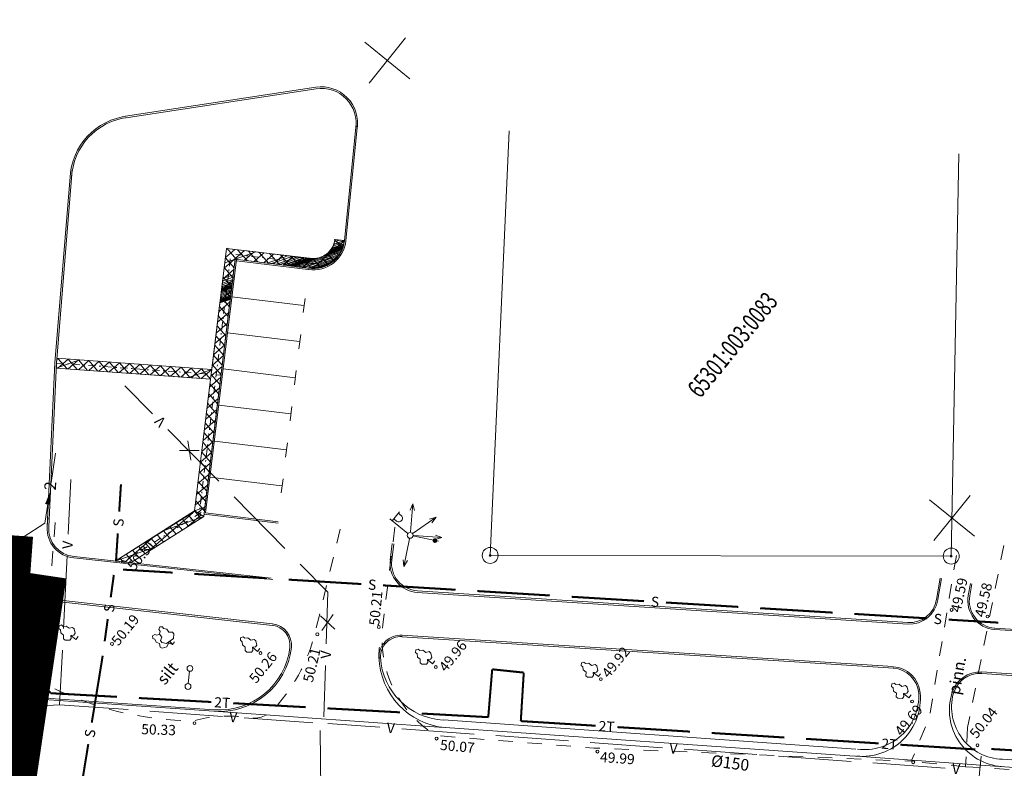
# Model space of a CAD drawing. Extents: x 551641 to 553414, y 6579621 to 6580452.
# Drawn here: x 552192 to 552260, y 6580220 to 6580272 of the extents above; entities that cross this region are included whole.
import ezdxf
from ezdxf.enums import TextEntityAlignment as Align

# ---------------------------------------------------------------- set-up
doc = ezdxf.new("R2010")
doc.units = 0
doc.header["$MEASUREMENT"] = 0
for name, pattern in [('ACAD_ISO10W100', [18, 12, -3, 0, -3]), ('ASFBET', [2, 1, -1]), ('DASHDOT', [1, 0.5, -0.25, 0, -0.25]), ('HIDDEN', [375000000.0, 250000000.0, -125000000.0]), ('MPKAABEL', [10, 4, -3, 0, 0, 0, -3]), ('SIDE', [13, 5, -0.75, 0, 0, 0, 0, 0, 0, -0.75, 5, -1.5]), ('SOE', [13, 5, -0.75, 0, 0, 0, 0, 0, 0, -0.75, 5, -1.5])]:
    doc.linetypes.add(name, pattern=pattern)
doc.layers.get('0').update_dxf_attribs({"color": 250, "linetype": 'CONTINUOUS', "lineweight": 13})
for name, color, linetype, lineweight in [('1', 250, 'CONTINUOUS', 13), ('ASFBET', 250, 'ASFBET', 13), ('KORGUSED', 250, 'CONTINUOUS', 13), ('MAPGRID', 250, 'CONTINUOUS', 13), ('MPKAABEL', 250, 'MPKAABEL', 13), ('PIIRID', 250, 'CONTINUOUS', 13), ('planpiir', 252, 'ACAD_ISO10W100', 13), ('POSTID', 250, 'CONTINUOUS', 13), ('PUUD', 250, 'CONTINUOUS', 13), ('SIDE', 250, 'SIDE', 13), ('SOE', 250, 'SOE', 13), ('VESI', 250, 'CONTINUOUS', 13)]:
    doc.layers.add(name, color=color, linetype=linetype, lineweight=lineweight)
doc.styles.add('ITALICC', font='italicc', dxfattribs={"height": 0.9})
doc.styles.get("Standard").update_dxf_attribs({"font": 'romans.shx'})

# ---------------------------------------------------------------- blocks, each defined once
blk = doc.blocks.new('LAT11')
for p, q in [((0, 0.25), (0, 2.25)), ((0, 2), (1, 2)), ((0.227, 1.679), (0.227, 2)), ((0.839, 1.679), (0.839, 2))]:
    blk.add_line(p, q)
blk.add_circle((0, 0), 0.25)
blk.add_arc((0.533, 1.679), 0.306, 180, 360)
blk = doc.blocks.new('NOOLM')
at = {"linetype": 'Continuous'}
for p, q in [((0.25, 0), (2.184, 0)), ((2.184, 0), (1.733, 0.15)), ((2.184, 0), (1.733, -0.148))]:
    blk.add_line(p, q, dxfattribs=at)
blk = doc.blocks.new('NOOLS')
at = {"linetype": 'Continuous'}
blk.add_line((0.25, 0), (2.491, 0), dxfattribs=at)
at = {"linetype": 'Continuous', "const_width": 0.2}
blk.add_lwpolyline([(2.084, 0, 1), (2.284, 0, 1)], format="xyb", close=True, dxfattribs=at)
blk = doc.blocks.new('CROSS01')
at = {"linetype": 'Continuous'}
for p, q in [((0, 4), (0, -4)), ((-4, 0), (4, 0))]:
    blk.add_line(p, q, dxfattribs=at)
blk = doc.blocks.new('PL')
blk.add_lwpolyline([(0, 0.9), (0.3, 0.6), (0.6, 0.6), (1, 1.1), (1, 1.4), (0.6, 1.7), (0.6, 2.2), (0.3, 2.5), (0.3, 2.8), (0, 3), (-0.3, 2.8), (-0.3, 2.5), (-0.6, 2.2), (-0.6, 1.7), (-1, 1.4), (-1, 1.1), (-0.6, 0.6), (-0.3, 0.6), (0, 0.9), (0, 0), (0.5, 0)])
blk = doc.blocks.new('PL2')
blk.add_line((0, 0), (0.079, 0.289))
for points in [[(0, 1.14), (-0.184, 1.245), (-0.224, 1.39), (-0.395, 1.447), (-0.513, 1.311), (-0.474, 1.166), (-0.579, 0.982), (-0.513, 0.741), (-0.667, 0.544), (-0.627, 0.399), (-0.368, 0.21), (0.003, 0.31)], [(-0.079, 0.288), (0, 0), (0.237, 0)]]:
    blk.add_lwpolyline(points)
blk.add_lwpolyline([(0.513, 1.311), (0.395, 1.447), (0.224, 1.39), (0.184, 1.245), (0, 1.14), (-0.066, 0.899), (-0.298, 0.807), (-0.338, 0.662), (-0.21, 0.368), (0.368, 0.21), (0.627, 0.399), (0.667, 0.544), (0.513, 0.741), (0.579, 0.982), (0.474, 1.166)], close=True)

msp = doc.modelspace()

# ---------------------------------------------------------------- linework, layer by layer
at = {"layer": '1', "linetype": 'Continuous'}
for p, q in [((552199.30981127, 6580264.93997549), (552212.54993971, 6580266.95725058)), ((552199.42456719, 6580265.0657971), (552212.53182046, 6580267.06199643)), ((552214.50103304, 6580256.51151295), (552215.30914559, 6580264.51700819)), ((552214.60096395, 6580256.50779607), (552215.40278328, 6580264.50551986)), ((552194.57448264, 6580248.09634279), (552195.63914236, 6580261.16980444)), ((552194.6788483, 6580248.05043192), (552195.76204992, 6580261.35336296)), ((552212.30631054, 6580254.59576423), (552214.50103304, 6580256.51151295)), ((552214.36659468, 6580255.96413161), (552213.8252113, 6580256.58268156)), ((552213.8252113, 6580256.58268156), (552214.50103304, 6580256.51151295)), ((552206.3876231, 6580255.97870997), (552205.36516144, 6580247.64495499)), ((552206.21863479, 6580254.61004531), (552207.61897781, 6580255.8308399)), ((552206.30424825, 6580255.35137542), (552206.94944928, 6580255.90977997)), ((552206.3876231, 6580255.97870997), (552212.09804433, 6580255.29198631)), ((552207.05778459, 6580255.21727477), (552206.40168776, 6580255.98018823)), ((552207.7991147, 6580255.13166131), (552207.14449613, 6580255.8805101)), ((552207.61183931, 6580255.15463797), (552208.28221315, 6580255.74412836)), ((552208.54044482, 6580255.04604784), (552207.88582624, 6580255.79489664)), ((552208.27507464, 6580255.06792644), (552208.95174169, 6580255.66518828)), ((552209.28325318, 6580254.94636972), (552208.62863461, 6580255.69521852)), ((552208.94460318, 6580254.98898636), (552209.61497702, 6580255.57847675)), ((552210.0245833, 6580254.86075626), (552209.36996472, 6580255.60960505)), ((552209.61413172, 6580254.91004628), (552210.28450556, 6580255.49953667)), ((552210.7596202, 6580254.76737134), (552210.11906629, 6580255.51769839)), ((552210.28366026, 6580254.83110621), (552210.9477409, 6580255.41282513)), ((552211.50095032, 6580254.68175787), (552210.8541032, 6580255.42431347)), ((552213.28826066, 6580254.79140157), (552214.11558441, 6580255.51114834)), ((552213.77279489, 6580255.11961884), (552213.31985408, 6580255.64081423)), ((552214.10299801, 6580255.49560542), (552213.6500572, 6580256.0168008)), ((552206.97821156, 6580255.23024136), (552204.81468804, 6580237.52642352)), ((552207.07184925, 6580255.21875302), (552204.93797579, 6580237.77401215)), ((552206.90594487, 6580254.63251439), (552206.30720476, 6580255.3232461)), ((552206.97821156, 6580255.23024136), (552212.01910425, 6580254.62245777)), ((552207.06036092, 6580255.12511533), (552212.00761592, 6580254.52882008)), ((552210.9531888, 6580254.75216613), (552211.6250409, 6580255.32759185)), ((552212.23450897, 6580254.60243762), (552211.60320477, 6580255.3324068)), ((552211.61642413, 6580254.66545459), (552212.31974225, 6580255.27973762)), ((552212.85483242, 6580254.6534162), (552212.31344905, 6580255.27196616)), ((552213.36192067, 6580254.83469364), (552212.88566548, 6580255.37476863)), ((552206.13302133, 6580253.8687152), (552206.88816333, 6580254.53110524)), ((552206.81923333, 6580253.96927906), (552206.22826469, 6580254.65371756)), ((552206.03963641, 6580253.13367829), (552206.80254987, 6580253.78977512)), ((552206.74029325, 6580253.29975052), (552206.14155315, 6580253.99048222)), ((552205.94772974, 6580252.38457672), (552206.70916495, 6580253.05473822)), ((552206.66135318, 6580252.63022198), (552206.06261307, 6580253.32095369)), ((552205.86211628, 6580251.64324661), (552206.62355149, 6580252.3134081)), ((552206.5824131, 6580251.96069344), (552205.983673, 6580252.65142515)), ((552206.75203436, 6580252.64686297), (552211.70706082, 6580252.04427452)), ((552211.78338209, 6580252.53577738), (552211.65886886, 6580251.55572817)), ((552205.76873136, 6580250.9082097), (552206.53164482, 6580251.56430653)), ((552206.41676149, 6580250.62792957), (552205.81802138, 6580251.31866127)), ((552206.49570156, 6580251.29745811), (552205.90473292, 6580251.98189661)), ((552205.6831179, 6580250.16687959), (552206.4382599, 6580250.82926962)), ((552206.33782141, 6580249.95840103), (552205.73908131, 6580250.64913273)), ((552205.58343977, 6580249.42407122), (552206.35264644, 6580250.08793951)), ((552206.25110987, 6580249.29516569), (552205.65384803, 6580249.97183274)), ((552206.45147926, 6580250.16231741), (552211.40650572, 6580249.55972896)), ((552211.48282699, 6580250.05123182), (552211.35831376, 6580249.07118261)), ((552205.49782631, 6580248.68274111), (552206.25296831, 6580249.34513114)), ((552206.1721698, 6580248.62563715), (552205.56713649, 6580249.3085974)), ((552206.08693652, 6580247.94833716), (552205.48819641, 6580248.63906886)), ((552194.57448264, 6580248.09634279), (552194.0452953, 6580236.82822578)), ((552194.6788483, 6580248.05043192), (552194.14522621, 6580236.82450891)), ((552194.69924864, 6580248.32986676), (552194.79031001, 6580248.41053786)), ((552194.70444377, 6580248.41573299), (552205.36516144, 6580247.64495499)), ((552195.40607128, 6580247.69315509), (552194.77624534, 6580248.40905961)), ((552194.7831715, 6580247.73433594), (552195.49278282, 6580248.35639042)), ((552196.1085441, 6580247.63900764), (552195.48501136, 6580248.36268362)), ((552195.48564432, 6580247.6801885), (552196.20154884, 6580248.31001444)), ((552196.81101691, 6580247.5848602), (552196.18748417, 6580248.30853618)), ((552196.18811713, 6580247.62604105), (552196.90402165, 6580248.255867)), ((552197.51978293, 6580247.53848422), (552196.89625019, 6580248.2621602)), ((552196.89688315, 6580247.57966507), (552197.61278767, 6580248.20949101)), ((552197.5915845, 6580247.53181083), (552198.31526048, 6580248.15534357)), ((552198.22225574, 6580247.48433678), (552197.59872301, 6580248.20801276)), ((552198.30035052, 6580247.48543485), (552199.0177333, 6580248.10119613)), ((552198.93102176, 6580247.43796079), (552198.30748902, 6580248.16163678)), ((552199.00282334, 6580247.43128741), (552199.72649932, 6580248.05482015)), ((552199.63349458, 6580247.38381335), (552199.00996184, 6580248.10748933)), ((552199.70529615, 6580247.37713997), (552200.42897213, 6580248.0006727)), ((552200.34226059, 6580247.33743737), (552199.72020611, 6580248.04704869)), ((552200.41406217, 6580247.33076398), (552201.13773815, 6580247.95429672)), ((552201.04473341, 6580247.28328993), (552200.42897213, 6580248.0006727)), ((552201.76127089, 6580247.23062074), (552201.13144494, 6580247.94652526)), ((552206.00799644, 6580247.27880862), (552205.40925634, 6580247.96954032)), ((552205.41221285, 6580247.941411), (552206.16735485, 6580248.60380103)), ((552194.66140448, 6580247.74286776), (552205.28622136, 6580246.97542645)), ((552194.69730527, 6580247.73953107), (552194.66474117, 6580247.77876855)), ((552201.11653498, 6580247.27661654), (552201.84021096, 6580247.90014928)), ((552201.825301, 6580247.23024056), (552202.54268378, 6580247.84600184)), ((552202.4637437, 6580247.1764733), (552201.84021096, 6580247.90014928)), ((552202.52777381, 6580247.17609312), (552203.25144979, 6580247.79962585)), ((552203.16621651, 6580247.12232586), (552202.54268378, 6580247.84600184)), ((552203.23024663, 6580247.12194568), (552203.95392261, 6580247.74547841)), ((552203.87498253, 6580247.07594987), (552203.25144979, 6580247.79962585)), ((552203.93901265, 6580247.07556969), (552204.66268863, 6580247.69910243)), ((552204.57745535, 6580247.02180243), (552203.95392261, 6580247.74547841)), ((552204.64148546, 6580247.02142225), (552205.36516144, 6580247.64495499)), ((552205.28622136, 6580246.97542645), (552204.66268863, 6580247.69910243)), ((552205.31253472, 6580247.19860263), (552206.08174139, 6580247.86247092)), ((552205.9212849, 6580246.61557328), (552205.33031626, 6580247.30001178)), ((552206.1431527, 6580247.68406506), (552211.09817915, 6580247.0814766)), ((552211.17450043, 6580247.57297947), (552211.0499872, 6580246.59293026)), ((552205.28622136, 6580246.97542645), (552204.17666799, 6580237.91440601)), ((552205.22692126, 6580246.45727252), (552205.98206326, 6580247.11966255)), ((552205.84234483, 6580245.94604474), (552205.24360472, 6580246.63677645)), ((552205.13353634, 6580245.72223561), (552205.8964498, 6580246.37833244)), ((552205.76340475, 6580245.2765162), (552205.16466465, 6580245.96724791)), ((552205.04792288, 6580244.9809055), (552205.80306488, 6580245.64329553)), ((552205.67669321, 6580244.61328087), (552205.08572457, 6580245.29771937)), ((552204.95601621, 6580244.23180392), (552205.71745142, 6580244.90196542)), ((552205.59775314, 6580243.94375233), (552205.00678449, 6580244.62819083)), ((552205.8425976, 6580245.1995195), (552210.79762405, 6580244.59693105)), ((552210.87394533, 6580245.08843391), (552210.7494321, 6580244.1083847)), ((552204.86263129, 6580243.49676702), (552205.62554475, 6580244.15286385)), ((552205.51881306, 6580243.27422379), (552204.92007296, 6580243.9649555)), ((552204.77701783, 6580242.7554369), (552205.53215983, 6580243.41782694)), ((552205.43987298, 6580242.60469525), (552204.84113288, 6580243.29542696)), ((552204.6773397, 6580242.01262854), (552205.44654637, 6580242.67649683)), ((552205.35316145, 6580241.94145992), (552204.7621928, 6580242.62589842)), ((552205.5420425, 6580242.71497394), (552210.49706895, 6580242.11238549)), ((552210.57339023, 6580242.60388835), (552210.448877, 6580241.62383914)), ((552204.59172624, 6580241.27129842), (552205.34686824, 6580241.93368846)), ((552205.27422137, 6580241.27193138), (552204.67548127, 6580241.96266309)), ((552204.50611278, 6580240.52996831), (552205.26125478, 6580241.19235835)), ((552205.19528129, 6580240.60240284), (552204.59024799, 6580241.28536309)), ((552205.10856976, 6580239.93916751), (552204.51130791, 6580240.61583455)), ((552204.41272786, 6580239.7949314), (552205.17564132, 6580240.45102823)), ((552205.02962968, 6580239.26963897), (552204.43236783, 6580239.94630601)), ((552205.24000914, 6580240.24449305), (552210.1950356, 6580239.64190459)), ((552210.27135688, 6580240.13340745), (552210.14684365, 6580239.15335824)), ((552204.32082119, 6580239.04582983), (552205.0822564, 6580239.71599133)), ((552204.9443964, 6580238.59233897), (552204.3456563, 6580239.28307067)), ((552204.22743627, 6580238.31079292), (552204.99034973, 6580238.96688975)), ((552204.85768486, 6580237.92910363), (552204.26671622, 6580238.61354214)), ((552204.18296119, 6580237.92217747), (552198.72282826, 6580234.4687374)), ((552200.8407219, 6580235.01839778), (552204.07302022, 6580237.81819199)), ((552204.23588316, 6580237.89218971), (552204.18777614, 6580237.9440136)), ((552204.62183734, 6580237.39950384), (552204.19221091, 6580237.90181961)), ((552204.3961273, 6580237.78816175), (552204.90473627, 6580238.22555964)), ((552204.93797579, 6580237.77401215), (552209.92890303, 6580237.16808701)), ((552194.09276936, 6580237.45889703), (552194.0452953, 6580236.82822578)), ((552204.81468804, 6580237.52642352), (552199.80762332, 6580234.36234342)), ((552203.34110766, 6580236.5965521), (552202.90518803, 6580237.09109641)), ((552203.7612316, 6580236.86111944), (552203.33160517, 6580237.36343521)), ((552203.63426944, 6580236.78378503), (552204.62483632, 6580237.64155963)), ((552204.18764874, 6580237.13345824), (552203.76579377, 6580237.62948081)), ((552204.83284976, 6580237.69186279), (552209.92518616, 6580237.0681561)), ((552202.48827337, 6580236.05187451), (552202.04458228, 6580236.55271202)), ((552202.91469052, 6580236.3242133), (552202.47877088, 6580236.81875762)), ((552199.37681388, 6580234.40238373), (552201.33129656, 6580236.10091176)), ((552201.20125049, 6580235.24115131), (552200.7638526, 6580235.74976029)), ((552201.62766763, 6580235.51349011), (552201.18397654, 6580236.01432763)), ((552202.05408477, 6580235.78582891), (552201.61816514, 6580236.28037322)), ((552200.34064475, 6580234.70276692), (552199.90324686, 6580235.21137589)), ((552200.77483335, 6580234.96881251), (552200.33743546, 6580235.47742149)), ((552217.78661314, 6580235.66898998), (552217.65023139, 6580234.53127296)), ((552217.88802229, 6580235.65120845), (552217.74386909, 6580234.51978463)), ((552195.87703622, 6580234.68866386), (552209.56482337, 6580233.19087115)), ((552195.88852455, 6580234.78230156), (552209.45454468, 6580233.29304066)), ((552199.26911152, 6580234.41239381), (552199.04264112, 6580234.6729915)), ((552199.91422761, 6580234.43042812), (552199.47682972, 6580234.93903709)), ((552255.4859457, 6580233.28210412), (552255.23514574, 6580231.81241048)), ((552255.5795834, 6580233.27061578), (552255.32730519, 6580231.81498681)), ((552253.26106556, 6580230.23269297), (552219.51491658, 6580232.41650367)), ((552257.57038748, 6580232.9323864), (552257.42332023, 6580232.09927702)), ((552257.66550343, 6580232.9068334), (552257.53879405, 6580232.08297374)), ((552192.67362759, 6580232.01988639), (552192.16066268, 6580225.06214488)), ((552192.77131987, 6580231.90217396), (552192.26059358, 6580225.05842801)), ((552192.66361751, 6580231.91218403), (552209.53990129, 6580230.04562411)), ((552192.67362759, 6580232.01988639), (552209.54991136, 6580230.15332647)), ((552253.25734869, 6580230.13276207), (552219.5049065, 6580232.30880131)), ((552278.33286618, 6580228.52362487), (552259.22726953, 6580229.75060358)), ((552278.27255294, 6580228.62393595), (552259.23875786, 6580229.84424128)), ((552252.2975279, 6580227.0883337), (552218.45292628, 6580229.26179662)), ((552252.24980107, 6580227.2041877), (552218.46293635, 6580229.36949898)), ((552216.87008034, 6580227.81562971), (552216.97630445, 6580227.81968429)), ((552277.0858391, 6580225.50589005), (552258.35035847, 6580226.72910942)), ((552276.98814682, 6580225.62360248), (552258.36036855, 6580226.83681178)), ((552192.16066268, 6580225.06214488), (552205.51765622, 6580224.14104584)), ((552192.26578871, 6580225.14429424), (552205.52914455, 6580224.23468353)), ((552221.30821674, 6580223.53971515), (552249.68141147, 6580221.537736)), ((552221.43471377, 6580223.01264921), (552248.93851817, 6580221.09704389)), ((552248.90261738, 6580221.10038058), (552250.02035672, 6580221.01877924)), ((552259.7725315, 6580220.8421812), (552274.65919421, 6580219.77612612)), ((552259.61182225, 6580220.3418088), (552260.90129405, 6580220.2498172))]:
    msp.add_line(p, q, dxfattribs=at)
at = {"layer": '1', "linetype": 'DASHDOT'}
for p, q in [((552207.01453499, 6580255.5611199), (552212.05542769, 6580254.95333631)), ((552206.64103982, 6580255.25879333), (552204.4775163, 6580237.5549755)), ((552194.682185, 6580248.08633271), (552205.99541003, 6580247.2632657)), ((552204.62893337, 6580237.80552064), (552199.62186865, 6580234.64144054)), ((552257.08166718, 6580227.16456597), (552257.07685223, 6580227.14272985))]:
    msp.add_line(p, q, dxfattribs=at)
at = {"layer": '1', "linetype": 'HIDDEN'}
for p, q in [((552189.6738785, 6580225.24870442), (552192.16066268, 6580225.06214488)), ((552205.83299184, 6580224.11730881), (552221.30517529, 6580223.02747424)), ((552250.10622295, 6580221.01358411), (552259.54779213, 6580220.34218899))]:
    msp.add_line(p, q, dxfattribs=at)
at = {"layer": '1', "linetype": 'Continuous'}
for centre, radius, start, end in [((552212.89821757, 6580264.59067024), 2.5, 350.3315777611, 98.6547221946), ((552212.90598903, 6580264.58437703), 2.4, 350.3315777611, 98.6547221946), ((552200.10562246, 6580260.61540794), 4.5, 96.4711388972, 177.52439164), ((552200.10562246, 6580260.61540794), 4.4, 96.4711388972, 177.52439164), ((552212.3643872, 6580256.74909354), 2.25, 261.4698972349, 353.7047333552), ((552212.3643872, 6580256.74909354), 2.15, 261.4698972349, 353.2874861057), ((552212.3643872, 6580256.74909354), 1.47, 261.4698972349, 353.2874861057), ((552196.03994397, 6580236.68201808), 2, 175.8077194561, 265.3278610895), ((552196.03994397, 6580236.68201808), 1.9, 175.8077194561, 265.3278610895), ((552219.63746327, 6580234.30557868), 2, 172.920874982, 266.2956750096), ((552219.62298571, 6580234.3165511), 1.89007491, 173.8272388924, 266.7551250082), ((552253.36569693, 6580232.11840104), 1.98859284, 266.8767000125, 350.8134166665), ((552253.37031166, 6580232.11949586), 1.8899491, 266.7122111176, 350.6489277967), ((552259.3896485, 6580231.74146041), 1.99746786, 169.7943111036, 265.3371416525), ((552259.3896485, 6580231.74146041), 1.89746786, 169.7943111036, 265.3371416525), ((552209.35374691, 6580228.66620862), 1.4, 354.1002277739, 82.4855472182), ((552209.35374691, 6580228.66620862), 1.5, 354.1002277739, 82.4855472182), ((552218.37120351, 6580227.8707581), 1.5, 86.3281749877, 182.0884138836), ((552218.37120351, 6580227.8707581), 1.4, 86.3281749877, 182.0839750004), ((552205.89496674, 6580229.11405764), 4.98730485, 265.6611888926, 353.0667527774), ((552205.89496674, 6580229.11405764), 4.88730485, 265.6611888926, 353.0667527774), ((552221.87715673, 6580227.99860559), 5.00828348, 181.5967055376, 265.0545499995), ((552221.54995332, 6580228.10954614), 4.59018773, 183.5418250004, 266.9996694631), ((552252.12466977, 6580225.20594561), 1.9, 5.3379999923, 86.329433311), ((552252.12466977, 6580225.20594561), 2, 5.3379999923, 86.329433311), ((552258.22809459, 6580224.83779606), 2, 86.2748555373, 164.6345639012), ((552258.22809459, 6580224.83779606), 1.9, 86.2748555373, 164.6345639012), ((552250.13186508, 6580225.03394837), 4, 264.3699194677, 5.1829138834), ((552250.31329624, 6580225.20351778), 3.70390639, 261.8775500072, 2.690544439), ((552260.02504212, 6580224.22105697), 3.90123963, 162.8948555855, 265.508400009), ((552259.8843851, 6580224.43920636), 3.61208379, 165.6377610962, 268.2513055417), ((552249.29051321, 6580226.08539798), 5, 263.8979416739, 263.919530578)]:
    msp.add_arc(centre, radius, start, end, dxfattribs=at)
at = {"layer": '1', "linetype": 'DASHDOT'}
msp.add_arc((552212.3643872, 6580256.74909354), 1.81, 261.4698972349, 353.2874861057, dxfattribs=at)
at = {"layer": '1', "linetype": 'HIDDEN'}
msp.add_arc((552221.87715673, 6580227.99860559), 5.00828348, 173.6670722076, 183.7187222241, dxfattribs=at)
msp.add_arc((552221.87715673, 6580227.99860559), 5.00828348, 173.6670722076, 183.7187222241, dxfattribs=at)
at = {"layer": '1', "linetype": 'Continuous'}
for p in [(552213.8252113, 6580256.58268156), (552205.36516144, 6580247.64495499), (552205.36516144, 6580247.64495499), (552204.17666799, 6580237.91440601)]:
    msp.add_point(p, dxfattribs=at)
at = {"layer": 'ASFBET', "flags": 128}
for points in [[(552214.20080061, 6580236.67094033), (552212.49434393, 6580229.61325109, -0.1351398988), (552209.41550151, 6580224.055473, -0.2348017537), (552207.56184856, 6580223.74745409, 0.0946051063), (552204.17899877, 6580223.4871561, -0.1252400691), (552193.71700753, 6580226.11617479), (552194.66348743, 6580238.01862174)], [(552217.95711546, 6580236.78997716), (552217.13624332, 6580230.07574333, 0.2922576288), (552220.78473814, 6580222.46501041), (552231.65088366, 6580221.60756851), (552253.50232854, 6580220.69891195), (552254.74778783, 6580223.72816551), (552256.75635141, 6580235.76674845)]]:
    msp.add_lwpolyline(points, format="xyb", dxfattribs=at)
at = {"layer": 'ASFBET'}
for points in [[(552259.86037053, 6580235.53309203), (552257.36974054, 6580223.00750624), (552257.24120254, 6580220.31742247), (552253.50232854, 6580220.69891195)], [(552257.24120254, 6580220.31742247), (552273.70969621, 6580219.3020309), (552283.35318898, 6580218.45408976), (552306.99297522, 6580216.63534518), (552315.1477425, 6580216.06587562), (552316.77435837, 6580227.66122813)]]:
    msp.add_lwpolyline(points, dxfattribs=at)
at = {"layer": 'KORGUSED'}
for centre in [(552199.25570901, 6580234.4174545), (552256.27403671, 6580231.10351413), (552258.74438547, 6580230.65634792), (552216.85909087, 6580229.93120389), (552212.62902208, 6580229.427935), (552198.50044683, 6580228.76435235), (552208.71646042, 6580228.136647), (552220.78628716, 6580227.17574855), (552193.61654061, 6580226.66692297), (552232.13676902, 6580226.34518117), (552253.55295835, 6580224.80962947), (552204.17724476, 6580223.31792099), (552220.83437961, 6580222.25246059), (552258.05968596, 6580221.79974043), (552231.89940398, 6580221.36196539), (552253.63902859, 6580220.62830029)]:
    msp.add_circle(centre, 0.1, dxfattribs=at)
at = {"layer": 'MPKAABEL'}
for p, q in [((552194.30193285, 6580239.84757627), (552194.6088678, 6580241.87974721)), ((552193.88298982, 6580237.07381637), (552194.18992477, 6580239.10598731)), ((552190.89759856, 6580235.1487918), (552193.88298982, 6580237.07381637))]:
    msp.add_line(p, q, dxfattribs=at)
msp.add_lwpolyline([(552194.18992477, 6580239.10598731, 0, 0.375, 0), (552194.07791668, 6580238.36439835, 0, 0, 0)], format="xyseb", dxfattribs=at)
at = {"layer": 'PIIRID', "color": 1}
for p, q in [((552224.52178136, 6580234.85578372), (552225.82491313, 6580264.05789266)), ((552256.77472539, 6580262.4840279), (552256.25187054, 6580234.80638228)), ((552256.25187054, 6580234.80638228), (552224.52178136, 6580234.85578372))]:
    msp.add_line(p, q, dxfattribs=at)
at = {"layer": 'PIIRID', "color": 1, "ltscale": 0.5}
for centre, radius in [((552224.52178136, 6580234.85578372), 0.55), ((552256.25187054, 6580234.80638228), 0.55), ((552224.52178136, 6580234.85578372), 0.06), ((552256.25187054, 6580234.80638228), 0.06)]:
    msp.add_circle(centre, radius, dxfattribs=at)
at = {"layer": 'planpiir', "const_width": 5}
msp.add_lwpolyline([(553018.33072481, 6580264.75820724), (552998.14250866, 6580199.30255595), (552974.48492352, 6580121.28769637), (552955.77887906, 6580058.69880785), (552916.0249585, 6579932.37786917), (552899.89671911, 6579879.58342498), (552931.46765771, 6579819.27838375), (552922.53056387, 6579673.93582768), (552619.68657621, 6579672.90269248), (552232.98509054, 6579684.68026314, -0.1594556947), (552005.3092709, 6579804.28136978, 0.0272795065), (551857.07904991, 6579956.61155528), (551808.83075484, 6580012.85940291), (551928.01234651, 6580061.17462152), (552039.25147732, 6580103.36050876), (552088.16988889, 6580151.5729519), (552119.1784996, 6580232.84746808), (552121.85896187, 6580238.87402195), (552192.88213568, 6580233.63850139)], format="xyb", dxfattribs=at)
msp.add_lwpolyline([(552192.88213568, 6580233.63850139), (552179.98771831, 6580147.16455504), (552365.24841603, 6580131.73763626), (552358.26438045, 6580043.95112379), (552391.21978266, 6580051.61609194), (552727.55616925, 6580052.71801506), (552762.32983435, 6580052.67437494), (552819.70505746, 6580194.57874932), (552805.70522223, 6580255.78250604)], dxfattribs=at)
msp.add_lwpolyline([(552192.88213568, 6580233.63850139), (552179.98771831, 6580147.16455504), (552365.24841603, 6580131.73763626), (552358.26438045, 6580043.95112379), (552391.21978266, 6580051.61609194), (552727.55616925, 6580052.71801506), (552762.32983435, 6580052.67437494), (552819.70505746, 6580194.57874932), (552805.70522223, 6580255.78250604)], dxfattribs=at)
at = {"layer": 'POSTID'}
msp.add_line((552203.75120708, 6580226.04252504), (552203.8304121, 6580226.89472302), dxfattribs=at)
for centre in [(552203.86372953, 6580227.08446638), (552203.72903693, 6580225.84211583)]:
    msp.add_circle(centre, 0.2, dxfattribs=at)
at = {"layer": 'SIDE'}
for points in [[(552198.994243, 6580237.86672763, 0.14, 0.14, 0), (552199.11538235, 6580239.74282761, 0, 0, 0)], [(552198.77645027, 6580234.49374484, 0.14, 0.14, 0), (552198.89758962, 6580236.36984482, 0, 0, 0)], [(552202.67507965, 6580233.67287017, 0.14, 0.14, 0), (552199.25983013, 6580233.87975844, 0, 0, 0)], [(552198.41234749, 6580231.97222191, 0.14, 0.14, 0), (552198.62502292, 6580233.51615542, 0, 0, 0)], [(552209.16318596, 6580233.27983503, 0.14, 0.14, 0), (552204.17233495, 6580233.58216975, 0, 0, 0)], [(552215.65129226, 6580232.8867999, 0.14, 0.14, 0), (552210.66044126, 6580233.18913462, 0, 0, 0)], [(552222.13939856, 6580232.49376476, 0.14, 0.14, 0), (552217.14854756, 6580232.79609948, 0, 0, 0)], [(552228.62750486, 6580232.10072963, 0.14, 0.14, 0), (552223.63665386, 6580232.40306435, 0, 0, 0)], [(552235.11561116, 6580231.70769449, 0.14, 0.14, 0), (552230.12476016, 6580232.01002921, 0, 0, 0)], [(552241.60371746, 6580231.31465936, 0.14, 0.14, 0), (552236.61286646, 6580231.61699408, 0, 0, 0)], [(552248.09182377, 6580230.92162422, 0.14, 0.14, 0), (552243.10097276, 6580231.22395894, 0, 0, 0)], [(552197.9949813, 6580228.94232014, 0.14, 0.14, 0), (552198.20765672, 6580230.48625365, 0, 0, 0)], [(552254.57993007, 6580230.52858909, 0.14, 0.14, 0), (552249.58907907, 6580230.83092381, 0, 0, 0)], [(552259.4924349, 6580230.23100041, 0.14, 0.14, 0), (552256.07718537, 6580230.43788867, 0, 0, 0)], [(552197.85878131, 6580227.95619451, 0.14, 0.14, 0), (552197.10852808, 6580223.35477949, 0, 0, 0)], [(552196.86714306, 6580221.87432913, 0.14, 0.14, 0), (552196.06252633, 6580216.93949459, 0, 0, 0)]]:
    msp.add_lwpolyline(points, format="xyseb", dxfattribs=at)
at = {"layer": 'SOE'}
msp.add_line((552258.30513247, 6580221.0496064), (552257.86865405, 6580216.68301897), dxfattribs=at)
for points in [[(552191.89821388, 6580228.43498553, 0.14, 0.14, 0), (552194.27658287, 6580225.37741, 0, 0, 0)], [(552224.39012148, 6580223.72898878, 0.14, 0.14, 0), (552224.66267466, 6580227.02113318, 0, 0, 0)], [(552224.66267466, 6580227.02113318, 0.14, 0.14, 0), (552226.83374303, 6580226.79428056, 0, 0, 0)], [(552226.83374303, 6580226.79428056, 0.14, 0.14, 0), (552226.62965473, 6580223.45956199, 0, 0, 0)], [(552194.27658287, 6580225.37741, 0.14, 0.14, 0), (552198.84904848, 6580225.1271123, 0, 0, 0)], [(552200.34680615, 6580225.04512474, 0.14, 0.14, 0), (552205.33933172, 6580224.77183288, 0, 0, 0)], [(552206.83708939, 6580224.68984532, 0.14, 0.14, 0), (552211.82961496, 6580224.41655346, 0, 0, 0)], [(552213.32737263, 6580224.3345659, 0.14, 0.14, 0), (552218.3198982, 6580224.06127404, 0, 0, 0)], [(552219.81765587, 6580223.97928648, 0.14, 0.14, 0), (552224.39012148, 6580223.72898878, 0, 0, 0)], [(552226.62965473, 6580223.45956199, 0.14, 0.14, 0), (552231.7872345, 6580223.13841545, 0, 0, 0)], [(552233.28433506, 6580223.04519563, 0.14, 0.14, 0), (552238.27467023, 6580222.7344629, 0, 0, 0)], [(552239.77177078, 6580222.64124308, 0.14, 0.14, 0), (552244.76210596, 6580222.33051035, 0, 0, 0)], [(552246.25920651, 6580222.23729053, 0.14, 0.14, 0), (552251.24954169, 6580221.9265578, 0, 0, 0)], [(552252.74664224, 6580221.83333798, 0.14, 0.14, 0), (552257.90422201, 6580221.51219145, 0, 0, 0)], [(552259.01500394, 6580221.53861823, 0.14, 0.14, 0), (552263.30204803, 6580221.27961552, 0, 0, 0)]]:
    msp.add_lwpolyline(points, format="xyseb", dxfattribs=at)
at = {"layer": 'VESI'}
for p, q in [((552199.3843965, 6580246.52805615), (552201.28731108, 6580244.59249543)), ((552202.33891233, 6580243.52285306), (552205.84424984, 6580239.95737848)), ((552203.91956831, 6580241.4023172), (552203.715096, 6580242.74434521)), ((552203.13857632, 6580242.0749235), (552204.496088, 6580242.07173891)), ((552195.48642932, 6580236.32692694), (552195.67602227, 6580240.08209833)), ((552206.89585109, 6580238.88773611), (552210.40118859, 6580235.32226153)), ((552195.15867158, 6580229.83519567), (552195.41079292, 6580234.8288351)), ((552211.45278985, 6580234.25261916), (552213.35570443, 6580232.31705844)), ((552213.35570443, 6580232.31705844), (552213.24085896, 6580228.78275722)), ((552212.8384548, 6580230.70969283), (552213.8248122, 6580229.77698322)), ((552212.94619256, 6580229.68463658), (552213.71707444, 6580230.80203947)), ((552194.89344222, 6580224.58193244), (552195.08303517, 6580228.33710384)), ((552191.16677805, 6580227.708379), (552193.65943222, 6580224.50343594)), ((552213.19214287, 6580227.28354851), (552213.0772974, 6580223.74924729)), ((552193.65943222, 6580224.50343594), (552192.92776833, 6580220.43904709)), ((552193.65943222, 6580224.50343594), (552194.89344222, 6580224.58193244)), ((552199.61182471, 6580224.24662023), (552194.89344222, 6580224.58193245)), ((552206.09547332, 6580223.78585924), (552201.10805131, 6580224.14029077)), ((552212.31008241, 6580223.34421756), (552207.59169992, 6580223.67952978)), ((552213.35209126, 6580223.29486897), (552216.93787237, 6580223.03537038)), ((552218.4339598, 6580222.92710037), (552223.42091791, 6580222.56620031)), ((552212.83418375, 6580222.80312822), (552212.86737939, 6580218.02109432)), ((552224.91700534, 6580222.4579303), (552229.90396345, 6580222.09703025)), ((552231.40005088, 6580221.98876023), (552236.38700899, 6580221.62786018)), ((552237.88309642, 6580221.51959016), (552242.87005452, 6580221.15869011)), ((552244.36614196, 6580221.0504201), (552249.35310006, 6580220.68952004)), ((552250.84918749, 6580220.58125003), (552255.8361456, 6580220.22034998))]:
    msp.add_line(p, q, dxfattribs=at)

# ---------------------------------------------------------------- block references
at = {"layer": 'MAPGRID', "xscale": 0.5000000000000001, "yscale": 0.5, "zscale": 0.5, "rotation": 50.99999999999999}
for p in [(552217.44606068, 6580268.8942998), (552256.30335875, 6580237.42828025)]:
    msp.add_blockref('CROSS01', p, dxfattribs=at)
at = {"layer": 'POSTID', "yscale": 0.7999999999999998, "zscale": 0.8}
for name, xscale, rotation in [('LAT11', 0.7999999999999997, 51.00000000000003), ('NOOLS', 0.8000000000000013, 348.1960618537273)]:
    msp.add_blockref(name, (552219.01278394, 6580236.23467313), dxfattribs=dict(at, xscale=xscale, rotation=rotation))
at = {"layer": 'POSTID'}
for rotation in [84.9352240944255, 34.99148325824544, 258.8885527976732, 355.8567262310482]:
    msp.add_blockref('NOOLM', (552219.01278394, 6580236.23467313), dxfattribs=dict(at, rotation=rotation))
at = {"layer": 'PUUD', "xscale": 0.5000000000000001, "yscale": 0.5, "zscale": 0.5, "rotation": 50.99999999999999}
for p in [(552196.01818146, 6580229.07410794), (552208.51606428, 6580228.25204096), (552220.56187003, 6580227.40826388), (552231.96826177, 6580226.52572184), (552253.32416003, 6580225.06737941)]:
    msp.add_blockref('PL', p, dxfattribs=at)
at = {"layer": 'PUUD', "rotation": 50.99999999999999}
msp.add_blockref('PL2', (552202.66111422, 6580228.71950198), dxfattribs=at)

# ---------------------------------------------------------------- texts
at = {"layer": 'ASFBET'}
msp.add_text('pinn.', height=0.8, rotation=79.6104596605, dxfattribs=at).set_placement((552256.81109057, 6580225.22381047))
at = {"layer": 'KORGUSED', "style": 'ITALICC'}
for s, rotation, p in [(' 50.31', 51.0633000183, (552199.35643288, 6580234.01734578)), (' 49.59', 77.6203555435, (552256.15047403, 6580230.83809491)), (' 49.58', 76.652114774, (552257.80087212, 6580230.50669422)), (' 50.21', 84.3542607973, (552216.16273449, 6580229.85801388)), (' 50.19', 51.0633000183, (552198.2561297, 6580228.85601508)), (' 50.42', 84.6278673667, (552192.57200605, 6580226.55713796)), (' 49.96', 51.0633000183, (552220.7984855, 6580227.05968916)), (' 50.21', 76.4484983299, (552211.57786268, 6580226.0318919)), (' 49.92', 51.0633000183, (552232.00540919, 6580226.63429341)), (' 50.26', 51.0633000183, (552207.73884148, 6580226.27377272)), (' 49.69', 51.0633000183, (552252.16497835, 6580222.64428881)), (' 50.04', 51.0633000183, (552257.31326853, 6580222.47348393)), (' 50.33', 358.2406736857, (552200.31068969, 6580223.26355415)), (' 50.07', 354.7341839796, (552220.89850847, 6580222.20053005)), (' 49.99', 355.8849838787, (552231.89940398, 6580221.36196539))]:
    msp.add_text(s, height=0.7, rotation=rotation, dxfattribs=at).set_placement(p, align=Align.TOP_LEFT)
at = {"layer": 'MPKAABEL'}
msp.add_text('2', height=0.8, rotation=85.6951535363, dxfattribs=at).set_placement((552194.62645151, 6580239.30737765))
at = {"layer": 'PIIRID', "color": 1, "width": 0.7}
msp.add_text('65301:003:0083', height=1.25, rotation=51, dxfattribs=at).set_placement((552241.32715846, 6580249.24010032), align=Align.MIDDLE)
at = {"layer": 'POSTID'}
msp.add_text('silt', height=0.8, rotation=51, dxfattribs=at).set_placement((552202.14230716, 6580225.89451967))
at = {"layer": 'SIDE'}
for rotation, p in [(86.3055532622, (552198.94591631, 6580237.11828622)), (356.5333846331, (552216.39991991, 6580232.84144969)), (356.5333846331, (552235.86423881, 6580231.66234429)), (82.1569173127, (552198.31000211, 6580231.22923778)), (356.5333846331, (552255.32855772, 6580230.48323888)), (80.7395053825, (552196.98783557, 6580222.61455431))]:
    msp.add_text('S', height=0.7, rotation=rotation, dxfattribs=at).set_placement(p, align=Align.MIDDLE_CENTER)
at = {"layer": 'SOE'}
for rotation, p in [(356.866744476, (552206.08821055, 6580224.7308391)), (356.4369691509, (552232.53578478, 6580223.09180554)), (356.4369691509, (552251.99809197, 6580221.87994789))]:
    msp.add_text('2T', height=0.7, rotation=rotation, dxfattribs=at).set_placement(p, align=Align.MIDDLE_CENTER)
at = {"layer": 'VESI'}
for rotation, p in [(134.5127126134, (552201.81311171, 6580244.05767425)), (87.1096765433, (552195.44861112, 6580235.57788102)), (88.1388551936, (552213.21650091, 6580228.03315286)), (355.9351046945, (552206.84358662, 6580223.73269451)), (355.8607905386, (552217.68591609, 6580222.98123537)), (355.8607905386, (552237.1350527, 6580221.57372517)), (355.8607905386, (552256.58418932, 6580220.16621497))]:
    msp.add_text('V', height=0.7, rotation=rotation, dxfattribs=at).set_placement(p, align=Align.MIDDLE_CENTER)
msp.add_text('%%C150', height=0.8, rotation=352.607502252, dxfattribs=at).set_placement((552239.68823296, 6580220.35488754))

# ---------------------------------------------------------------- meshes
at = {"layer": '1', "linetype": 'Continuous'}
mesh = msp.add_polyface(dxfattribs=at)
corners = [(552204.81468804, 6580237.52642352), (552204.89328224, 6580238.16954914), (552204.18296119, 6580237.92217747), (552212.9392204, 6580254.66228574), (552212.9392204, 6580254.66228574), (552206.64074783, 6580252.4688217), (552205.928801, 6580252.22088384), (552213.12391946, 6580254.73146851), (552212.91270345, 6580254.65791183), (552206.64136824, 6580252.47389847), (552205.92942084, 6580252.22596042), (552213.30861853, 6580254.80065129), (552212.88618649, 6580254.65353792), (552206.64198866, 6580252.47897524), (552205.93004067, 6580252.23103699), (552213.4167236, 6580254.87213512), (552212.70159938, 6580254.62309073), (552206.64630743, 6580252.51431515), (552205.93435543, 6580252.26637549), (552213.47481816, 6580254.9105498), (552212.62681788, 6580254.61523088), (552206.64862829, 6580252.53330645), (552205.93667413, 6580252.28536604), (552213.63472459, 6580255.01267685), (552212.43582764, 6580254.59515699), (552206.65455572, 6580252.5818098), (552205.94259605, 6580252.33386747), (552213.65364983, 6580255.02646148), (552212.40624144, 6580254.59204736), (552206.65547394, 6580252.58932343), (552205.94351341, 6580252.3413808), (552213.76020848, 6580255.10407592), (552212.30502492, 6580254.5973034), (552206.66064395, 6580252.63162894), (552205.94867861, 6580252.38368464), (552213.86385626, 6580255.20028995), (552212.15479743, 6580254.60510452), (552206.66831738, 6580252.69441958), (552205.9563449, 6580252.4464728), (552213.87298216, 6580255.2115595), (552212.13457807, 6580254.60615449), (552206.66935016, 6580252.70287068), (552205.95737672, 6580252.45492356), (552213.95844657, 6580255.31709926), (552211.9691388, 6580254.62431621), (552206.67902218, 6580252.78201548), (552205.96703974, 6580252.53406523), (552213.96454752, 6580255.3246333), (552211.95762114, 6580254.62571451), (552206.67971263, 6580252.7876653), (552205.96772954, 6580252.53971482), (552214.07782519, 6580255.46451958), (552211.7437702, 6580254.65167716), (552206.69253227, 6580252.89256673), (552205.98053726, 6580252.6446121), (552214.16593004, 6580255.57332001), (552211.57744168, 6580254.67187032), (552206.70250311, 6580252.97415674), (552205.99049882, 6580252.72619887), (552214.23219878, 6580255.6869354), (552211.3846696, 6580254.69527388), (552206.71405915, 6580253.06871824), (552206.00204411, 6580252.82075664), (552214.2921743, 6580255.79277932), (552211.20377813, 6580254.71723507), (552206.72490299, 6580253.15745189), (552206.01287786, 6580252.90948677), (552214.33479974, 6580255.88015358), (552211.04934723, 6580254.7359838), (552206.73416061, 6580253.2332057), (552206.02212687, 6580252.98523758), (552212.70725962, 6580255.31335732), (552214.33511749, 6580255.88080491), (552211.04819603, 6580254.73612356), (552206.73422962, 6580253.2337704), (552206.02219581, 6580252.98580226), (552212.70476983, 6580255.31303091), (552212.85124295, 6580255.36404066), (552214.33543524, 6580255.88145624), (552211.04704483, 6580254.73626333), (552206.73429863, 6580253.2343351), (552206.02226476, 6580252.98636694), (552212.70228004, 6580255.3127045), (552212.99522628, 6580255.414724), (552214.35067158, 6580255.91268791), (552210.99184396, 6580254.74296501), (552206.73760773, 6580253.26141308), (552206.02557079, 6580253.01344384), (552212.58289253, 6580255.29705297), (552213.08449727, 6580255.47173849), (552214.35485445, 6580255.92691829), (552210.96464615, 6580254.74626696), (552206.73923815, 6580253.27475456), (552206.02719969, 6580253.0267848), (552212.52406957, 6580255.28934136), (552213.12848164, 6580255.49982988), (552214.36127789, 6580255.94877124), (552210.92287971, 6580254.75133763), (552206.74174191, 6580253.29524247), (552206.02970112, 6580253.0472719), (552212.43373781, 6580255.277499), (552213.18231177, 6580255.53819237), (552214.37300841, 6580255.98867921), (552210.84660565, 6580254.76059771), (552206.74631428, 6580253.33265759), (552206.03426924, 6580253.08468554), (552212.32407786, 6580255.27513233), (552213.2806166, 6580255.60825013), (552214.38733272, 6580256.03741144), (552210.75346622, 6580254.77190533), (552206.75189768, 6580253.37834577), (552206.03984744, 6580253.1303719), (552212.19017043, 6580255.27224236), (552213.36461174, 6580255.68124545), (552214.39887126, 6580256.06554423), (552210.70212158, 6580254.77813885), (552206.75497562, 6580253.40353213), (552206.04292252, 6580253.15555726), (552212.11635174, 6580255.27064921), (552213.41091545, 6580255.72148533), (552214.40248549, 6580256.07435632), (552210.68603879, 6580254.78009138), (552206.75593973, 6580253.4114213), (552206.04388573, 6580253.16344612), (552212.09322938, 6580255.27015019), (552213.42101124, 6580255.73255464), (552214.42695039, 6580256.13400565), (552210.57717388, 6580254.79330816), (552206.76246582, 6580253.46482338), (552206.05040574, 6580253.21684609), (552211.98500535, 6580255.28359016), (552213.48935003, 6580255.8074832), (552214.43344093, 6580256.16344071), (552210.51931332, 6580254.80033274), (552206.76593436, 6580253.49320602), (552206.05387106, 6580253.24522761), (552211.92748542, 6580255.29073336), (552213.52567137, 6580255.84730694), (552214.45102513, 6580256.24318626), (552210.36255736, 6580254.81936375), (552206.77533136, 6580253.57010036), (552206.06325932, 6580253.3221189), (552211.77165228, 6580255.31008575), (552213.59723398, 6580255.94585065), (552214.45927529, 6580256.28745403), (552210.27441969, 6580254.83006413), (552206.78061492, 6580253.61333499), (552206.06853796, 6580253.36535182), (552211.68403348, 6580255.32096683), (552213.63747079, 6580256.00125788), (552214.48065607, 6580256.40217653), (552210.04600578, 6580254.8577948), (552206.79430757, 6580253.72538007), (552206.08221787, 6580253.47739246), (552211.45696425, 6580255.34916578), (552213.72261913, 6580256.13818764), (552214.50103305, 6580256.51151295), (552209.82831562, 6580254.88422354), (552206.80735736, 6580253.83216477), (552206.09525552, 6580253.58417294), (552211.24055563, 6580255.37604083), (552213.75609865, 6580256.25208706), (552214.47961119, 6580256.51376881), (552209.80762804, 6580254.88673513), (552206.80859751, 6580253.84231276), (552206.09649452, 6580253.59432052), (552211.21998985, 6580255.37859483), (552213.75928028, 6580256.26291118), (552214.14387892, 6580256.5491237), (552209.48340369, 6580254.92609769), (552206.82803368, 6580254.00135624), (552206.1159126, 6580253.7533577), (552210.89767422, 6580255.41862211), (552213.80557133, 6580256.43130696), (552213.8252113, 6580256.58268156), (552209.17565908, 6580254.96345952), (552206.84648194, 6580254.15231583), (552206.1343437, 6580253.90431132), (552210.5917413, 6580255.45661487), (552213.8252113, 6580256.58268156), (552206.97821156, 6580255.23024136), (552206.26595076, 6580254.98219416), (552208.4072302, 6580255.72790185), (552206.3876231, 6580255.97870997)]
mesh.append_faces([[corners[k] for k in face] for face in [(0, 0, 1, 2), (2, 1, 5, 6), (6, 5, 9, 10), (3, 4, 7, 8), (10, 9, 13, 14), (8, 7, 11, 12), (14, 13, 17, 18), (12, 11, 15, 16), (18, 17, 21, 22), (16, 15, 19, 20), (22, 21, 25, 26), (20, 19, 23, 24), (26, 25, 29, 30), (24, 23, 27, 28), (30, 29, 33, 34), (28, 27, 31, 32), (34, 33, 37, 38), (32, 31, 35, 36), (38, 37, 41, 42), (36, 35, 39, 40), (42, 41, 45, 46), (40, 39, 43, 44), (46, 45, 49, 50), (44, 43, 47, 48), (50, 49, 53, 54), (48, 47, 51, 52), (54, 53, 57, 58), (52, 51, 55, 56), (58, 57, 61, 62), (56, 55, 59, 60), (62, 61, 65, 66), (60, 59, 63, 64), (66, 65, 69, 70), (64, 63, 67, 68), (70, 69, 74, 75), (68, 71, 76, 73), (71, 67, 72, 77), (75, 74, 80, 81), (73, 76, 82, 79), (77, 72, 78, 83), (81, 80, 86, 87), (79, 82, 88, 85), (83, 78, 84, 89), (87, 86, 92, 93), (85, 88, 94, 91), (89, 84, 90, 95), (93, 92, 98, 99), (91, 94, 100, 97), (95, 90, 96, 101), (99, 98, 104, 105), (97, 100, 106, 103), (101, 96, 102, 107), (105, 104, 110, 111), (103, 106, 112, 109), (107, 102, 108, 113), (111, 110, 116, 117), (109, 112, 118, 115), (113, 108, 114, 119), (117, 116, 122, 123), (115, 118, 124, 121), (119, 114, 120, 125), (123, 122, 128, 129), (121, 124, 130, 127), (125, 120, 126, 131), (129, 128, 134, 135), (127, 130, 136, 133), (131, 126, 132, 137), (135, 134, 140, 141), (133, 136, 142, 139), (137, 132, 138, 143), (141, 140, 146, 147), (139, 142, 148, 145), (143, 138, 144, 149), (147, 146, 152, 153), (145, 148, 154, 151), (149, 144, 150, 155), (153, 152, 158, 159), (151, 154, 160, 157), (155, 150, 156, 161), (159, 158, 164, 165), (157, 160, 166, 163), (161, 156, 162, 167), (165, 164, 170, 171), (163, 166, 172, 169), (167, 162, 168, 173), (171, 170, 176, 177), (169, 172, 178, 175), (173, 168, 179, 174), (177, 176, 180, 181), (175, 178, 182, 180), (181, 182, 183, 183)]], dxfattribs={"vtx0": -1, "vtx2": -1})
mesh = msp.add_polyface(dxfattribs=at)
corners = [(552205.28622136, 6580246.97542645), (552205.36516144, 6580247.64495499), (552203.75932172, 6580247.08571596), (552205.36516144, 6580247.64495499), (552196.26875302, 6580248.30263224), (552194.66140448, 6580247.74286776), (552194.70444377, 6580248.41573299)]
mesh.append_faces([[corners[k] for k in face] for face in [(0, 0, 3, 2), (2, 1, 4, 5), (5, 4, 6, 6)]], dxfattribs={"vtx0": -1, "vtx2": -1})
mesh = msp.add_polyface(dxfattribs=at)
corners = [(552199.80762332, 6580234.36234342), (552201.51445795, 6580235.44093173), (552198.72282826, 6580234.4687374), (552204.81468804, 6580237.52642352), (552202.08076545, 6580236.57432587), (552204.19323007, 6580237.90433455), (552204.21256878, 6580237.91106932), (552204.17666799, 6580237.91440601), (552204.17666799, 6580237.91440601)]
mesh.append_faces([[corners[k] for k in face] for face in [(0, 0, 1, 2), (2, 1, 3, 4), (4, 3, 6, 5), (5, 6, 8, 7)]], dxfattribs={"vtx0": -1, "vtx2": -1})

doc.saveas('drawing.dxf')
